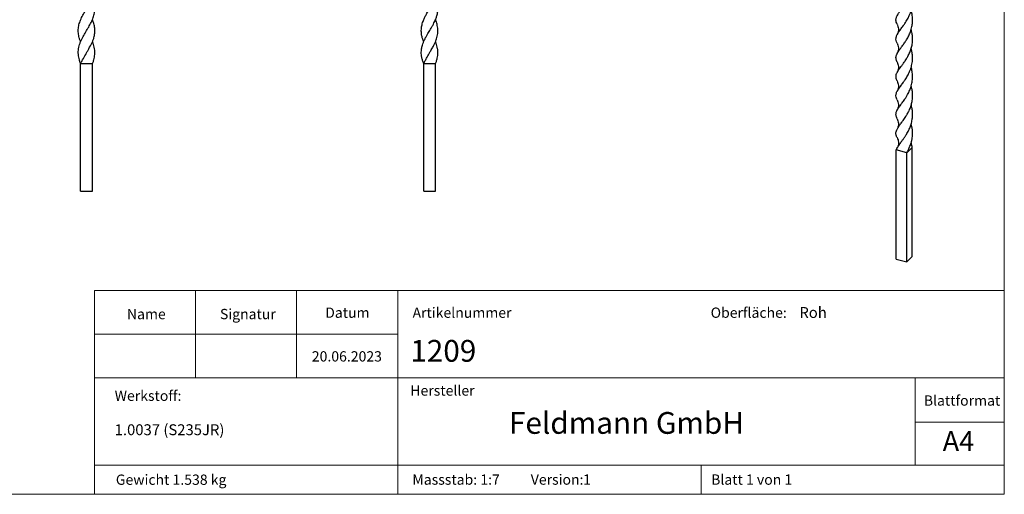
# Model space of a CAD drawing. Units: millimetres. Extents: x 35 to 2044, y 35 to 1435.
# Drawn here: x 1040 to 2044, y 35 to 520 of the extents above; entities that cross this region are included whole.
import ezdxf

# ---------------------------------------------------------------- set-up
doc = ezdxf.new("R2010")
doc.units = ezdxf.units.MM
doc.header["$LTSCALE"] = 7
doc.styles.add('SLDTEXTSTYLE0', font='TXT', dxfattribs={"width": 0.75})
doc.styles.add('SLDTEXTSTYLE1', font='TXT', dxfattribs={"width": 0.692308})

msp = doc.modelspace()

# ---------------------------------------------------------------- linework, layer by layer
at = {"color": 7, "linetype": 'Continuous', "lineweight": 18}
for p, q in [((2044, 1435), (2044, 35)), ((1115.8, 243.2), (1218.9, 243.2)), ((1115.8, 243.2), (1115.8, 198.6)), ((1218.9, 243.2), (1322, 243.2)), ((1218.9, 154), (1218.9, 243.2)), ((1322, 243.2), (1425.2, 243.2)), ((1322, 243.2), (1322, 154)), ((1425.2, 243.2), (2044, 243.2)), ((1425.2, 243.2), (1425.2, 35)), ((1115.8, 198.6), (1218.9, 198.6)), ((1115.8, 154), (1115.8, 198.6)), ((1218.9, 198.6), (1322, 198.6)), ((1322, 198.6), (1425.2, 198.6)), ((1218.9, 154), (1115.8, 154)), ((1115.8, 154), (1115.8, 64.8)), ((1322, 154), (1218.9, 154)), ((1322, 154), (1425.2, 154)), ((1425.2, 154), (1953, 154)), ((2044, 154), (1953, 154)), ((1953, 108.5), (1953, 154)), ((1953, 64.8), (1953, 108.5)), ((2044, 108.5), (1953, 108.5)), ((1115.8, 64.8), (2044, 64.8)), ((1115.8, 35), (1115.8, 64.8)), ((1734.6, 35), (1734.6, 64.8)), ((35, 35), (2044, 35))]:
    msp.add_line(p, q, dxfattribs=at)
at = {"color": 7, "linetype": 'Continuous', "lineweight": 25}
for p, q in [((1101.7, 519.6), (1101.7, 519.6)), ((1113.7, 519.6), (1113.7, 519.6)), ((1101.7, 474.6), (1101.7, 474.6)), ((1113.7, 474.6), (1101.7, 474.6)), ((1101.7, 344.6), (1101.7, 474.6)), ((1101.7, 344.6), (1101.7, 474.6)), ((1113.7, 344.6), (1113.7, 474.6)), ((1451.7, 474.6), (1451.7, 474.6)), ((1463.7, 474.6), (1451.7, 474.6)), ((1451.7, 344.6), (1451.7, 474.6)), ((1451.7, 344.6), (1451.7, 474.6)), ((1463.7, 344.6), (1463.7, 474.6)), ((1944.5, 383.7), (1933.8, 386.6)), ((1933.8, 275.2), (1933.8, 386.6)), ((1950.1, 389.2), (1944.5, 383.7)), ((1944.5, 272.3), (1944.5, 383.7)), ((1950.1, 277.8), (1950.1, 389.2)), ((1101.7, 344.6), (1101.7, 344.6)), ((1101.7, 344.6), (1113.7, 344.6)), ((1451.7, 344.6), (1451.7, 344.6)), ((1451.7, 344.6), (1463.7, 344.6)), ((1933.8, 275.2), (1944.5, 272.3)), ((1944.5, 272.3), (1950.1, 277.8))]:
    msp.add_line(p, q, dxfattribs=at)
at = {"color": 7, "linetype": 'Continuous', "lineweight": 25, "flags": 128}
for points in [[(1451.7, 519.6), (1451.7, 519.6), (1451.7, 519.6)], [(1463.7, 519.6), (1463.7, 519.6), (1463.7, 519.6)], [(1101.7, 497.1), (1101.7, 497.1), (1101.7, 497.1)], [(1113.7, 497.1), (1113.7, 497.1), (1113.7, 497.1)], [(1451.7, 497.1), (1451.7, 497.1), (1451.7, 497.1)], [(1463.7, 497.1), (1463.7, 497.1), (1463.7, 497.1)]]:
    msp.add_lwpolyline(points, dxfattribs=at)
at = {"color": 7, "linetype": 'Continuous', "lineweight": 25}
for points, knots in [([(1101.7, 497.1), (1101.6, 497.5), (1100.9, 498.9), (1100, 501.8), (1099.2, 506), (1099.2, 510.8), (1100.2, 515.6), (1102, 520.4), (1104.4, 525.3), (1107.2, 530), (1110.1, 534.8), (1112.6, 539.5), (1114.7, 544.4), (1116, 549.1), (1116.4, 554), (1115.7, 558.7), (1114.7, 562.3), (1113.8, 564.2), (1113.6, 564.6)], [0, 0, 0, 0, 0.018659, 0.061207, 0.131483, 0.203802, 0.274407, 0.347136, 0.416797, 0.488508, 0.558079, 0.62963, 0.699862, 0.772142, 0.84249, 0.915117, 0.982006, 1, 1, 1, 1]), ([(1451.7, 497.1), (1451.4, 497.9), (1450.8, 499.3), (1450, 501.8), (1449.3, 504.9), (1449.2, 508.1), (1449.3, 510.6), (1449.6, 512.5), (1450.1, 515.2), (1451, 517.9), (1452.3, 521.1), (1453.5, 523.6), (1455.3, 526.8), (1457.2, 529.9), (1459.1, 533.1), (1460.9, 536.3), (1462.2, 538.8), (1463.3, 541.3), (1464.4, 543.7), (1465.3, 546.5), (1465.8, 549), (1466.1, 550.9), (1466.3, 553.5), (1466.1, 556.3), (1465.4, 559.4), (1464.8, 561.9), (1463.9, 563.8), (1463.6, 564.6)], [0, 0, 0, 0, 0.036938, 0.061023, 0.113694, 0.171853, 0.20363, 0.225619, 0.256577, 0.323009, 0.346984, 0.398755, 0.431847, 0.488372, 0.540073, 0.573108, 0.629508, 0.65138, 0.682175, 0.740284, 0.772057, 0.793964, 0.824814, 0.891099, 0.915057, 0.965246, 1, 1, 1, 1]), ([(1934.7, 495.6), (1934.4, 496.1), (1933.8, 497.4), (1933.4, 499.1), (1933.5, 500.9), (1933.9, 502.6), (1934.7, 504.5), (1935.9, 506.5), (1937.4, 508.6), (1939.1, 510.8), (1940.9, 513.4), (1942.4, 515.5), (1943.9, 517.8), (1945.2, 520), (1946.5, 522.4), (1947.7, 525), (1948.7, 527.6), (1949.4, 530), (1949.9, 532.6), (1950.3, 536.2), (1950.3, 539.4), (1950.3, 542.1), (1950.1, 543), (1950.1, 543.5)], [0, 0, 0, 0, 0.04178, 0.120879, 0.158349, 0.210126, 0.289135, 0.326565, 0.377979, 0.45631, 0.493355, 0.546726, 0.59001, 0.628657, 0.667531, 0.718137, 0.756651, 0.79422, 0.832073, 0.878945, 0.957913, 0.978863, 1, 1, 1, 1]), ([(1101.7, 474.6), (1101.6, 474.9), (1100.9, 476.2), (1100.2, 479.4), (1099.3, 483.3), (1099.2, 487.1), (1099.6, 490.9), (1100.7, 494.6), (1102.2, 498.3), (1103.9, 501.8), (1106.3, 506), (1109.2, 510.8), (1111.9, 515.6), (1114.2, 520.4), (1115.7, 525.3), (1116.3, 530), (1116, 534.8), (1115.1, 538.8), (1114, 541.3), (1113.6, 542.1)], [0, 0, 0, 0, 0.012258, 0.061183, 0.142854, 0.185176, 0.227505, 0.309349, 0.351903, 0.394445, 0.464711, 0.537019, 0.607614, 0.680333, 0.749984, 0.821684, 0.891245, 0.962785, 1, 1, 1, 1]), ([(1451.7, 474.6), (1451.6, 474.9), (1451.2, 475.7), (1450.8, 477.1), (1450.1, 479.3), (1449.5, 481.9), (1449.2, 485), (1449.2, 487.6), (1449.6, 490.4), (1450.2, 493.2), (1451.3, 496.2), (1452.4, 498.8), (1453.8, 501.5), (1455.1, 504), (1457, 507.2), (1458.9, 510.4), (1460.8, 513.6), (1462.1, 516.1), (1463.2, 518.4), (1464.2, 520.8), (1465.3, 524), (1466, 527.1), (1466.2, 530.3), (1466.1, 533.5), (1465.5, 536.7), (1464.6, 539.7), (1464, 541.3), (1463.7, 542.1)], [0, 0, 0, 0, 0.0122472, 0.0366561, 0.061138, 0.1120735, 0.1532772, 0.1954311, 0.2273832, 0.2783824, 0.3197905, 0.3621839, 0.3942652, 0.4380656, 0.473524, 0.5367958, 0.5808078, 0.6164277, 0.6481766, 0.6801131, 0.7235997, 0.7899708, 0.8214087, 0.8648403, 0.931086, 0.9624542, 1, 1, 1, 1]), ([(1934.7, 514.9), (1934.4, 515.6), (1933.8, 516.7), (1933.5, 518.3), (1933.4, 519.7), (1933.7, 521.1), (1934.1, 522.4), (1934.8, 523.8), (1935.6, 525.3), (1936.7, 526.8), (1937.7, 528.3), (1939, 530.1), (1940.8, 532.5), (1942.4, 534.9), (1943.8, 536.9), (1944.2, 537.6), (1944.5, 538)], [0, 0, 0, 0, 0.100719, 0.161993, 0.250271, 0.321863, 0.385787, 0.450085, 0.53379, 0.597493, 0.659634, 0.722243, 0.799771, 0.930386, 0.965039, 1, 1, 1, 1]), ([(1934.7, 476.3), (1934.5, 476.6), (1934.2, 477.2), (1933.8, 478.4), (1933.4, 480.1), (1933.5, 481.8), (1933.9, 483.1), (1934.3, 484.2), (1935, 485.7), (1936, 487.4), (1937.6, 489.5), (1939, 491.4), (1940.8, 493.9), (1942.7, 496.6), (1944.6, 499.6), (1946.3, 502.7), (1947.8, 506), (1949, 509.5), (1949.9, 513.1), (1950.3, 516), (1950.5, 518.9), (1950.4, 522), (1949.9, 525.3), (1949.3, 527.8), (1949.1, 528.6), (1949, 528.8)], [0, 0, 0, 0, 0.022216, 0.050529, 0.106488, 0.168041, 0.201624, 0.225879, 0.260029, 0.324472, 0.359721, 0.417257, 0.454023, 0.516806, 0.574261, 0.610984, 0.6737, 0.730741, 0.767164, 0.82926, 0.854107, 0.88913, 0.964454, 0.991655, 1, 1, 1, 1]), ([(1101.7, 474.6), (1101.8, 474.9), (1102.3, 476.2), (1104.2, 479.4), (1106.3, 483.3), (1108.5, 487.1), (1110.6, 490.9), (1112.7, 494.6), (1114.3, 498.3), (1115.5, 501.8), (1116.2, 506), (1116.2, 510.8), (1115.4, 515.3), (1114.2, 518.2), (1113.7, 519.6)], [0, 0, 0, 0, 0.018392, 0.0917995, 0.2143375, 0.277838, 0.3413486, 0.4641467, 0.5279952, 0.5918245, 0.6972514, 0.8057435, 0.9116635, 1, 1, 1, 1]), ([(1451.7, 474.6), (1451.8, 474.9), (1452.1, 475.7), (1452.8, 477.1), (1454, 479.3), (1455.5, 481.9), (1457.2, 485), (1458.7, 487.6), (1460.3, 490.4), (1461.9, 493.2), (1463.4, 496.2), (1464.4, 498.8), (1465.3, 501.5), (1465.8, 504), (1466.2, 507.2), (1466.2, 510.4), (1465.6, 513.6), (1465, 516.1), (1464.3, 518), (1463.9, 519.2), (1463.7, 519.6)], [0, 0, 0, 0, 0.018377, 0.055002, 0.091736, 0.168164, 0.22999, 0.293241, 0.341184, 0.417708, 0.47984, 0.54345, 0.591588, 0.657309, 0.710514, 0.805452, 0.871491, 0.924938, 0.972577, 1, 1, 1, 1]), ([(1934.6, 514.9), (1935, 514.2), (1935.6, 512.7), (1936.1, 510.1), (1935.9, 507.2), (1935.1, 505.2), (1934.6, 504.2)], [0, 0, 0, 0, 0.205261, 0.437884, 0.700875, 1, 1, 1, 1]), ([(1934.6, 457), (1934.6, 457), (1934.1, 458), (1933.7, 459.1), (1933.5, 460.9), (1933.5, 462.5), (1934, 464.2), (1934.6, 465.6), (1935.2, 466.8), (1936.3, 468.6), (1937.8, 470.6), (1939.6, 473), (1941.4, 475.4), (1943.2, 478), (1944.6, 480.3), (1945.6, 482.1), (1946.9, 484.6), (1948.1, 487.5), (1949.3, 491.1), (1950, 494), (1950.4, 497.7), (1950.5, 501.4), (1950.1, 505.1), (1949.5, 507.8), (1949.1, 509.1), (1949, 509.5)], [0, 0, 0, 0, 0.000925, 0.074243, 0.100744, 0.156259, 0.217222, 0.250409, 0.276174, 0.312476, 0.390654, 0.418967, 0.474925, 0.536478, 0.570061, 0.594315, 0.628465, 0.692908, 0.728156, 0.785692, 0.822458, 0.88524, 0.942695, 0.979418, 1, 1, 1, 1]), ([(1113.7, 474.6), (1113.8, 474.9), (1114.5, 476.2), (1115.3, 479.4), (1116.2, 483.3), (1116.2, 487.1), (1115.8, 490.9), (1114.9, 494.2), (1113.9, 496.5), (1113.7, 497.1)], [0, 0, 0, 0, 0.036819, 0.183773, 0.429081, 0.556203, 0.683344, 0.929173, 1, 1, 1, 1]), ([(1463.7, 474.6), (1463.8, 474.9), (1464.5, 476.2), (1464.9, 478.2), (1465.6, 480.6), (1466, 483), (1466.2, 485.6), (1466.1, 488), (1465.8, 490.4), (1465.2, 492.8), (1464.5, 495.2), (1463.9, 496.5), (1463.6, 497)], [0, 0, 0, 0, 0.036818, 0.183769, 0.260267, 0.36785, 0.492407, 0.611508, 0.683583, 0.817618, 0.930158, 1, 1, 1, 1]), ([(1934.6, 495.6), (1935, 494.9), (1935.6, 493.4), (1936, 490.9), (1935.9, 487.9), (1935.1, 486), (1934.6, 484.9)], [0, 0, 0, 0, 0.205072, 0.437876, 0.701061, 1, 1, 1, 1]), ([(1934.7, 437.8), (1934.4, 438.3), (1933.7, 439.7), (1933.4, 441.4), (1933.5, 443.2), (1933.8, 444.6), (1934.6, 446.5), (1935.8, 448.4), (1937.3, 450.5), (1938.6, 452.3), (1939.8, 454), (1941.2, 455.9), (1942.6, 458), (1944.4, 460.8), (1946.2, 463.9), (1947.7, 467.2), (1948.8, 470.1), (1949.5, 472.8), (1950.1, 475.6), (1950.4, 478.5), (1950.5, 482), (1950.1, 485.6), (1949.5, 488.6), (1949.1, 490), (1949, 490.3)], [0, 0, 0, 0, 0.04583, 0.119115, 0.153816, 0.202248, 0.241436, 0.311399, 0.359908, 0.39919, 0.434257, 0.46956, 0.515751, 0.553032, 0.619164, 0.670747, 0.712572, 0.75, 0.787716, 0.834271, 0.871877, 0.938746, 0.987301, 1, 1, 1, 1]), ([(1934.6, 476.4), (1934.9, 475.7), (1935.6, 474.2), (1936, 471.6), (1935.9, 468.7), (1935.1, 466.7), (1934.7, 465.7)], [0, 0, 0, 0, 0.205734, 0.439641, 0.702821, 1, 1, 1, 1]), ([(1934.7, 418.4), (1934.4, 419.1), (1933.8, 420.3), (1933.5, 421.9), (1933.4, 423.2), (1933.6, 424.5), (1934, 425.8), (1934.9, 427.7), (1936.2, 429.7), (1937.7, 431.9), (1939.4, 434.2), (1941.3, 436.7), (1943.2, 439.5), (1944.6, 441.8), (1946.4, 444.9), (1947.9, 448.3), (1949.1, 451.8), (1949.8, 454.6), (1950.2, 457.2), (1950.4, 459.9), (1950.4, 462.7), (1950.1, 466.2), (1949.6, 468.9), (1949.1, 470.7), (1949, 470.9)], [0, 0, 0, 0, 0.05223, 0.100946, 0.140373, 0.175516, 0.210866, 0.259, 0.332466, 0.367264, 0.415337, 0.488664, 0.523385, 0.571844, 0.611055, 0.681058, 0.729594, 0.768898, 0.803985, 0.839309, 0.885526, 0.922827, 0.988998, 1, 1, 1, 1]), ([(1934.6, 457), (1934.9, 456.3), (1935.6, 454.8), (1936, 452.3), (1935.9, 449.3), (1935.1, 447.4), (1934.6, 446.3)], [0, 0, 0, 0, 0.205993, 0.438965, 0.701401, 1, 1, 1, 1]), ([(1934.7, 399.2), (1934.6, 399.3), (1934.2, 399.9), (1933.9, 400.8), (1933.5, 402.2), (1933.4, 403.5), (1933.6, 405.3), (1934.1, 406.8), (1935.1, 408.6), (1936.3, 410.6), (1937.8, 412.8), (1939.2, 414.6), (1940.3, 416.1), (1941.9, 418.3), (1943.5, 420.7), (1945.3, 423.8), (1946.6, 426.2), (1948.1, 429.5), (1949.3, 433), (1950, 436.7), (1950.5, 440.3), (1950.5, 444), (1950, 448), (1949.3, 450.5), (1949, 451.6)], [0, 0, 0, 0, 0.007864, 0.051747, 0.078304, 0.12769, 0.169155, 0.236469, 0.263134, 0.321443, 0.385828, 0.421007, 0.445351, 0.479624, 0.553168, 0.57971, 0.637023, 0.673658, 0.736235, 0.793471, 0.830042, 0.892481, 0.950759, 1, 1, 1, 1]), ([(1933.8, 386.6), (1933.9, 386.8), (1934, 387.5), (1934.8, 388.7), (1935.7, 390.2), (1936.6, 391.7), (1937.9, 393.5), (1939.1, 395.2), (1940.5, 397.1), (1941.9, 399.1), (1943.9, 402), (1945.4, 404.6), (1947, 407.7), (1948.4, 410.9), (1949.4, 414.5), (1950, 417.4), (1950.3, 419.6), (1950.5, 422.7), (1950.4, 425.9), (1949.8, 429.4), (1949.3, 431.3), (1949, 432.5)], [0, 0, 0, 0, 0.016816, 0.083936, 0.118876, 0.168014, 0.224905, 0.279304, 0.312224, 0.373444, 0.424846, 0.50829, 0.541343, 0.613625, 0.693439, 0.737048, 0.767224, 0.80971, 0.900877, 0.933779, 1, 1, 1, 1]), ([(1934.6, 437.8), (1935, 437.1), (1935.6, 435.5), (1936, 433), (1935.9, 430), (1935.1, 428.1), (1934.6, 427.1)], [0, 0, 0, 0, 0.205121, 0.43789, 0.70103, 1, 1, 1, 1]), ([(1934.7, 418.5), (1935, 417.7), (1935.6, 416.2), (1936, 413.7), (1935.9, 410.7), (1935, 408.8), (1934.6, 407.7)], [0, 0, 0, 0, 0.2047192, 0.4372964, 0.7006711, 1, 1, 1, 1]), ([(1944.5, 383.7), (1944.6, 384), (1945.1, 384.7), (1945.8, 386.1), (1946.9, 388.4), (1948.1, 391.2), (1949.2, 394.5), (1949.9, 397.4), (1950.4, 400.7), (1950.5, 403.9), (1950.3, 407.5), (1949.7, 410.4), (1949.3, 412.4), (1949, 413.2), (1949, 413.3)], [0, 0, 0, 0, 0.0309057, 0.0925011, 0.1542808, 0.2828155, 0.3867926, 0.4931672, 0.5737979, 0.7024934, 0.806986, 0.9139652, 0.9949219, 1, 1, 1, 1]), ([(1934.6, 399.2), (1935, 398.4), (1935.7, 396.9), (1936.1, 394.5), (1936, 391.8), (1935.4, 390.1), (1935.1, 389.2)], [0, 0, 0, 0, 0.215959, 0.451382, 0.710533, 1, 1, 1, 1]), ([(1950.1, 389.2), (1950, 389.5), (1949.9, 390.5), (1949.5, 392), (1949.1, 393.2), (1948.9, 393.7)], [0, 0, 0, 0, 0.203339, 0.608595, 1, 1, 1, 1])]:
    msp.add_open_spline(points, degree=3, knots=knots, dxfattribs=at)

# ---------------------------------------------------------------- texts
at = {"color": 7, "linetype": 'Continuous', "lineweight": 0}
for s, insert, char_height, attachment_point, style in [('Name', (1168.7, 224.3), 10.5, 2, 'SLDTEXTSTYLE0'), ('Signatur', (1272.3, 224.3), 10.5, 2, 'SLDTEXTSTYLE0'), ('Datum', (1373.8, 225.7), 10.5, 2, 'SLDTEXTSTYLE0'), ('Artikelnummer', (1440.3, 225.7), 10.5, 1, 'SLDTEXTSTYLE0'), ('Oberfläche:', (1744.4, 225.7), 10.5, 1, 'SLDTEXTSTYLE0'), ('Roh', (1834.9, 226.2), 11.11, 1, 'SLDTEXTSTYLE0'), ('1209', (1438, 192.6), 22.23, 1, 'SLDTEXTSTYLE0'), ('20.06.2023', (1373.3, 181.1), 10.5, 2, 'SLDTEXTSTYLE0'), ('Werkstoff:', (1136.4, 140.9), 10.5, 1, 'SLDTEXTSTYLE0'), ('Hersteller', (1438, 146.2), 10.5, 1, 'SLDTEXTSTYLE0'), ('Blattformat', (1961.9, 136), 10.5, 1, 'SLDTEXTSTYLE0'), ('Feldmann GmbH', (1538.7, 119), 22.225, 1, 'SLDTEXTSTYLE0'), ('1.0037 (S235JR)', (1136.4, 106.5), 11.113, 1, 'SLDTEXTSTYLE0'), ('A4', (1981.1, 99.5), 20.37, 1, 'SLDTEXTSTYLE0'), ('Gewicht 1.538 kg', (1194, 55.2), 10.5, 2, 'SLDTEXTSTYLE0'), ('Massstab: 1:7', (1440.1, 55.3), 10.5, 1, 'SLDTEXTSTYLE0'), ('Version:', (1560.9, 55.3), 10.5, 1, 'SLDTEXTSTYLE0'), ('1', (1614.3, 55.3), 10.5, 1, 'SLDTEXTSTYLE0'), ('Blatt 1 von 1', (1744.9, 55.3), 10.5, 1, 'SLDTEXTSTYLE1')]:
    msp.add_mtext(s, dxfattribs=dict(at, insert=insert, char_height=char_height, attachment_point=attachment_point, style=style))

doc.saveas('drawing.dxf')
